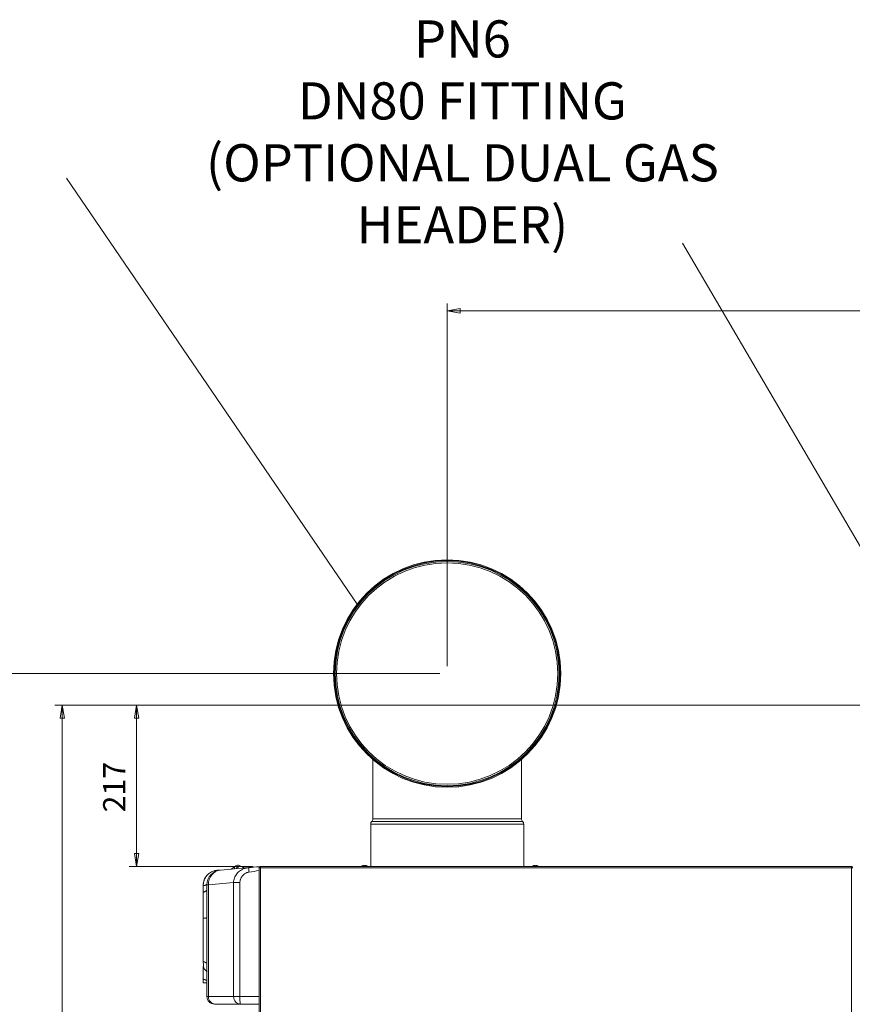
# Model space of a CAD drawing. Units: millimetres. Extents: x -165 to 1241, y 133 to 783.
# Drawn here: x 473 to 697, y 518 to 783 of the extents above; entities that cross this region are included whole.
import ezdxf
from ezdxf.lldxf.tags import DXFTag

# ---------------------------------------------------------------- set-up
doc = ezdxf.new("R2010")
doc.units = ezdxf.units.MM
doc.layers.add('1', color=7, linetype='Continuous', true_color=0xffffff)
doc.styles.add('ideas_simplex', font='simplex.shx')
tags = doc.linetypes.add('DASHED', pattern=[25.72, 12.86, -12.86]).pattern_tags.tags
tags[6:7] = [DXFTag(74, 4), DXFTag(75, 0), DXFTag(340, '0'), DXFTag(46, 0.0), DXFTag(50, 0.0), DXFTag(44, 0.0), DXFTag(45, 0.0)]
tags[4:5] = [DXFTag(74, 4), DXFTag(75, 0), DXFTag(340, '0'), DXFTag(46, 0.0), DXFTag(50, 0.0), DXFTag(44, 0.0), DXFTag(45, 0.0)]
doc.dimstyles.get("Standard").update_dxf_attribs({"dimtxt": 0.18, "dimasz": 0.18, "dimexe": 0.18, "dimexo": 0.0625, "dimgap": 0.09, "dimtad": 0, "dimtih": 1, "dimtoh": 1, "dimdec": 4, "dimzin": 0, "dimdsep": 46, "dimtxsty": 'Standard', "dimcen": 0.09, "dimadec": 0, "dimazin": 0, "dimtfac": 1, "dimtdec": 4, "dimtofl": 0, "dimtmove": 0, "dimatfit": 3, "dimfxl": 1, "dimtolj": 1, "dimtzin": 0, "dimarcsym": 0})

# ---------------------------------------------------------------- blocks, each defined once
blk = doc.blocks.new('_CLOSED')
at = {"color": 0, "linetype": 'ByBlock', "lineweight": -2}
for p, q in [((-1, 0.166667), (0, 0)), ((-1, 0.166667), (-1, -0.166667)), ((0, 0), (-1, -0.166667)), ((0, 0), (-1, 0))]:
    blk.add_line(p, q, dxfattribs=at)
blk = doc.blocks.new('_U3')
at = {"color": 7, "linetype": 'Continuous', "lineweight": 13}
for p, q in [((734.79, 598.36), (502.42, 598.36)), ((504.42, 594.86), (504.42, 558.42)), ((535.78, 554.92), (502.42, 554.92))]:
    blk.add_line(p, q, dxfattribs=at)
at = {"layer": 'Defpoints', "color": 0}
for p in [(736.79, 598.36), (504.42, 554.92), (537.78, 554.92)]:
    blk.add_point(p, dxfattribs=at)
at = {"color": 7, "lineweight": 13, "xscale": 3.5, "yscale": 3.5, "zscale": 3.5}
for p, rotation in [((504.42, 598.36), 90), ((504.42, 554.92), 270)]:
    blk.add_blockref('_CLOSED', p, dxfattribs=dict(at, rotation=rotation))
at = {"color": 7, "lineweight": 20, "insert": (495.42, 569.49), "char_height": 6, "attachment_point": 1, "rotation": 90, "style": 'ideas_simplex'}
blk.add_mtext('\\A1;217', dxfattribs=at)
blk = doc.blocks.new('_U14')
at = {"layer": '1', "color": 7, "lineweight": 13}
for p, q in [((734.794064, 598.355719), (482.421594, 598.355719)), ((484.421594, 598.355719), (484.421594, 261.476154))]:
    blk.add_line(p, q, dxfattribs=at)
at = {"layer": '1', "color": 18, "lineweight": 13}
for p, q in [((484.421594, 598.355719), (483.80445, 594.855717)), ((484.421594, 598.355719), (485.038739, 594.855722)), ((485.038739, 594.855722), (483.80445, 594.855717))]:
    blk.add_line(p, q, dxfattribs=at)
blk = doc.blocks.new('_U16')
at = {"layer": '1', "color": 7, "lineweight": 13}
blk.add_line((586.395319, 606.856154), (462.421594, 606.856154), dxfattribs=at)
blk = doc.blocks.new('A$C23487')
at = {"layer": '1', "color": 7, "linetype": 'Continuous', "lineweight": 13}
for p, q in [((132.973725, 347.38), (132.973725, 444.98)), ((132.973725, 442.98), (402.161039, 442.98))]:
    blk.add_line(p, q, dxfattribs=at)
at = {"layer": '1', "color": 18, "linetype": 'Continuous', "lineweight": 13}
for p, q in [((132.973725, 442.98), (136.473723, 443.597145)), ((132.973725, 442.98), (136.473728, 442.362856)), ((136.473723, 443.597145), (136.473728, 442.362856))]:
    blk.add_line(p, q, dxfattribs=at)
at = {"layer": '1', "color": 7, "linetype": 'DASHED', "lineweight": 18, "ltscale": 0.1}
for p, q in [((112.973725, 322.220437), (112.973725, 306.296515)), ((152.973725, 306.296515), (152.973725, 322.220437)), ((112.373725, 304.86823), (112.373725, 293.440134)), ((153.573725, 293.440134), (153.573725, 304.86823))]:
    blk.add_line(p, q, dxfattribs=at)
at = {"layer": '1', "color": 7, "linetype": 'DASHED', "lineweight": 13, "ltscale": 0.1}
for p, q in [((112.373725, 304.86823), (153.573725, 304.86823)), ((112.673725, 305.582372), (153.273725, 305.582372)), ((152.973725, 306.296515), (112.973725, 306.296515))]:
    blk.add_line(p, q, dxfattribs=at)
at = {"layer": '1', "color": 7, "linetype": 'DASHED', "lineweight": 18, "ltscale": 0.1}
for radius in [30.6, 30.4, 29.8]:
    blk.add_circle((132.973725, 345.38), radius, dxfattribs=at)
at = {"layer": '1', "color": 7, "linetype": 'DASHED', "lineweight": 13, "ltscale": 0.1}
blk.add_circle((132.973725, 345.38), 30.16, dxfattribs=at)
at = {"layer": '1', "color": 7, "linetype": 'DASHED', "lineweight": 18, "ltscale": 0.1}
for centre, start, end in [((113.373725, 304.86823), 134.427004, 180), ((111.973725, 306.296515), 314.427004, 0), ((153.973725, 306.296515), 180, 225.572996), ((152.573725, 304.86823), 0, 45.572996)]:
    blk.add_arc(centre, 1, start, end, dxfattribs=at)
at = {"layer": '1', "color": 7, "linetype": 'Continuous', "lineweight": 13}
blk.add_blockref('_U16', (-455.421594, -261.476154), dxfattribs=at)

msp = doc.modelspace()

# ---------------------------------------------------------------- linework, layer by layer
at = {"color": 7, "lineweight": 18}
msp.add_line((485.59, 740.16), (563.85, 625.56), dxfattribs=at)
at = {"lineweight": 18}
for p, q in [((651.44, 722.66), (719.59, 606.41)), ((566.54, 554.92), (611.04, 554.92))]:
    msp.add_line(p, q, dxfattribs=at)
at = {"color": 7, "linetype": 'Continuous', "lineweight": 20}
for p, q in [((526.74, 553.95), (526.32, 553.91)), ((527.02, 553.98), (534.64, 554.65)), ((531.13, 555.12), (529.86, 554.23)), ((531.62, 555.28), (531.62, 555.28)), ((532.03, 555.2), (533.44, 554.54)), ((532.03, 555.2), (532.03, 555.2)), ((532.03, 555.2), (532.03, 555.2)), ((532.03, 555.2), (532.03, 555.2)), ((532.03, 555.2), (533.44, 554.54)), ((532.03, 555.2), (532.03, 555.2)), ((532.03, 555.2), (532.03, 555.2)), ((532.03, 555.2), (533.44, 554.54)), ((532.03, 555.2), (532.03, 555.2)), ((532.03, 555.2), (532.03, 555.2)), ((532.03, 555.2), (532.03, 555.2)), ((532.03, 555.2), (533.44, 554.54)), ((532.03, 555.2), (532.03, 555.2)), ((532.03, 555.2), (532.03, 555.2)), ((533.44, 554.54), (533.44, 554.54)), ((533.44, 554.54), (533.44, 554.54)), ((533.44, 554.54), (533.44, 554.54)), ((534.6, 554.64), (535.06, 554.68)), ((537.58, 554.74), (537.4, 554.74)), ((537.4, 554.54), (537.4, 554.74)), ((537.4, 261.86), (537.4, 554.54)), ((537.78, 554.54), (537.4, 554.54)), ((537.41, 554.89), (537.42, 554.89)), ((537.42, 519.91), (537.41, 553.89)), ((537.58, 554.74), (537.58, 554.92)), ((537.58, 554.92), (537.78, 554.92)), ((537.58, 554.54), (537.58, 554.74)), ((537.58, 554.74), (537.78, 554.74)), ((537.58, 554.54), (537.58, 554.74)), ((537.78, 554.92), (696.96, 554.92)), ((537.78, 554.54), (537.78, 554.92)), ((696.96, 554.54), (537.78, 554.54)), ((537.78, 554.54), (537.78, 261.86)), ((565.16, 555.07), (565.17, 555.07)), ((565.88, 555.07), (565.7, 555.07)), ((566.42, 555.07), (566.41, 555.07)), ((611.16, 555.07), (611.17, 555.07)), ((611.88, 555.07), (611.7, 555.07)), ((612.42, 555.07), (612.41, 555.07)), ((696.96, 554.54), (696.96, 554.92)), ((696.96, 554.92), (697.16, 554.92)), ((696.96, 554.74), (697.16, 554.74)), ((696.96, 261.86), (696.96, 554.54)), ((697.34, 554.54), (696.96, 554.54)), ((697.16, 554.74), (697.16, 554.92)), ((697.16, 554.74), (697.16, 554.54)), ((523.38, 519.91), (523.37, 549.99)), ((530.55, 550.59), (523.76, 549.99)), ((523.76, 549.99), (523.78, 519.91)), ((530.56, 519.91), (530.55, 550.59)), ((532.26, 519.91), (532.24, 550.59)), ((522.68, 523.67), (522.68, 523.67)), ((522.68, 523.67), (522.68, 523.67)), ((523.78, 519.91), (530.56, 519.91)), ((537.42, 519.91), (532.26, 519.91)), ((525.58, 517.91), (532.36, 517.91)), ((537.4, 517.91), (532.36, 517.91))]:
    msp.add_line(p, q, dxfattribs=at)
for centre, radius, start, end in [((527.37, 549.99), 4, 95.0216, 180.0213), ((537.78, 554.48), 0.38, 121.6871, 136.9084), ((565.49, 554.7), 0.5, 131.268, 153.8964), ((566.09, 554.7), 0.5, 26.1036, 48.732), ((611.49, 554.7), 0.5, 131.268, 153.8964), ((612.09, 554.7), 0.5, 26.1036, 48.732)]:
    msp.add_arc(centre, radius, start, end, dxfattribs=at)
for centre, major_axis, ratio, start_param, end_param in [((527.37, 549.99), (-0.35, 3.98), 0.900053, 6.28318, 7.775395), ((525.73, 553.04), (-0.026, 0.8), 1, 6.28317, 6.452126), ((525.73, 553.04), (-0.026, 0.8), 1, 6.28317, 6.452126), ((525.73, 553.04), (0.026, -0.8), 1, 3.141577, 3.310533), ((525.73, 553.04), (0.026, -0.8), 1, 3.141577, 3.310533), ((526.53, 553.18), (-0.178, 0.677), 0.893202, 6.283163, 6.427218), ((531.65, 554.38), (-0.029, 0.9), 1, 5.814522, 7.908836), ((531.65, 554.38), (-0.01, 0.3), 1, 0, 1.625733), ((531.65, 554.38), (-0.029, 0.9), 1, 5.814522, 6.283209), ((531.65, 554.38), (-0.029, 0.9), 1, 5.814522, 6.283209), ((531.65, 554.38), (-0.029, 0.9), 1, 5.814522, 6.283209), ((531.65, 554.38), (-0.029, 0.9), 1, 5.814522, 6.283209), ((531.65, 554.38), (-0.029, 0.9), 1, 5.814522, 6.283209), ((531.65, 554.38), (-0.029, 0.9), 1, 5.814522, 6.283209), ((531.65, 554.38), (-0.029, 0.9), 1, 5.814522, 6.283209), ((531.65, 554.38), (-0.029, 0.9), 1, 5.814522, 6.283209), ((531.65, 554.38), (-0.029, 0.9), 1, 5.814522, 6.283209), ((531.65, 554.38), (-0.029, 0.9), 1, 5.814522, 6.283209), ((531.65, 554.38), (-0.029, 0.9), 1, 5.814522, 6.283209), ((531.65, 554.38), (0.029, -0.9), 1, 2.672897, 3.141584), ((531.65, 554.38), (0.029, -0.9), 1, 2.672897, 3.141584), ((531.65, 554.38), (0.029, -0.9), 1, 2.672897, 3.141584), ((531.65, 554.38), (0.029, -0.9), 1, 2.66627, 3.141584), ((531.65, 554.38), (0.029, -0.9), 1, 2.672897, 3.141584), ((531.65, 554.38), (0.029, -0.9), 1, 2.672897, 3.141584), ((531.65, 554.38), (0.029, -0.9), 1, 2.672897, 3.141584), ((531.65, 554.38), (0.029, -0.9), 1, 2.672897, 3.141584), ((531.65, 554.38), (0.029, -0.9), 1, 2.672897, 3.141584), ((531.65, 554.38), (-0.01, 0.3), 1, 4.765949, 6.283185), ((531.65, 554.38), (0.029, -0.9), 1, 2.66627, 3.098337), ((531.65, 554.38), (0.029, -0.9), 1, 2.672897, 2.67293), ((531.65, 554.38), (0.029, -0.9), 1, 2.672897, 2.67293), ((531.65, 554.38), (0.029, -0.9), 1, 2.672897, 2.67293), ((535.1, 554.26), (-0.014, 0.422), 1, 6.283166, 6.338121), ((527.37, 549.99), (-4, 0), 0.000001, 6.28314, 6.732597), ((522.38, 523.04), (0, -4.98), 0.000046, 1.919864, 3.141575), ((525.38, 519.91), (-0.07, 2), 1, 1.538466, 3.109262), ((527.38, 519.91), (-4, 0), 0.000001, 6.28314, 6.732597), ((525.58, 519.91), (0, -2), 0.900703, 4.712392, 6.283189), ((532.36, 519.91), (-2, 0), 0.000001, 0.449412, 1.518391), ((532.36, 519.91), (0, -2), 0.900703, 4.712392, 6.283189), ((532.36, 519.91), (0, -2), 0.052382, 4.71239, 6.283187), ((527.38, 517.91), (2, 0), 0.000001, 3.141547, 3.591004)]:
    msp.add_ellipse(centre, major_axis=major_axis, ratio=ratio, start_param=start_param, end_param=end_param, dxfattribs=at)
for points, knots in [([(526.02, 553.89), (526.01, 553.89), (525.93, 553.88), (525.75, 553.86), (525.58, 553.83), (525.48, 553.8)], [0, 0, 0, 0, 0.049238, 0.466135, 1, 1, 1, 1]), ([(526.02, 553.89), (526.02, 553.89), (526.02, 553.89), (526.01, 553.89), (526, 553.89), (525.99, 553.89), (525.96, 553.88), (525.9, 553.88), (525.8, 553.86), (525.68, 553.85), (525.59, 553.83), (525.58, 553.82), (525.57, 553.82)], [0, 0, 0, 0, 0.003954, 0.007907, 0.015809, 0.031599, 0.063127, 0.126002, 0.251197, 0.500283, 0.751835, 1, 1, 1, 1]), ([(525.57, 553.82), (525.57, 553.82), (525.58, 553.82), (525.62, 553.83), (525.66, 553.84), (525.69, 553.85)], [0, 0, 0, 0, 0.331012, 0.663729, 1, 1, 1, 1]), ([(526.42, 553.92), (526.35, 553.92), (526.22, 553.91), (526.08, 553.89), (526.02, 553.89)], [0, 0, 0, 0, 0.54583, 1, 1, 1, 1]), ([(526.84, 553.96), (526.77, 553.95), (526.63, 553.94), (526.48, 553.93), (526.42, 553.92)], [0, 0, 0, 0, 0.63827, 1, 1, 1, 1]), ([(530.55, 550.59), (530.56, 550.8), (530.57, 551.22), (530.74, 551.85), (531.02, 552.44), (531.39, 552.99), (531.85, 553.47), (532.44, 553.91), (533.02, 554.23), (533.53, 554.42), (533.86, 554.51), (534.14, 554.58), (534.4, 554.62), (534.56, 554.64), (534.64, 554.65)], [0, 0, 0, 0, 0.100149, 0.201341, 0.30416, 0.409164, 0.516877, 0.61761, 0.756177, 0.827301, 0.876747, 0.920693, 0.961771, 1, 1, 1, 1]), ([(537.41, 553.89), (537.41, 553.96), (537.41, 554.09), (537.41, 554.34), (537.41, 554.61), (537.41, 554.8), (537.41, 554.88), (537.41, 554.89), (537.41, 554.89)], [0, 0, 0, 0, 0.135975, 0.250566, 0.499713, 0.74879, 0.871573, 1, 1, 1, 1]), ([(537.42, 554.89), (537.42, 554.89), (537.42, 554.88), (537.42, 554.82), (537.42, 554.77), (537.42, 554.75)], [0, 0, 0, 0, 0.376704, 0.736855, 1, 1, 1, 1]), ([(565.17, 555.07), (565.17, 555.08), (565.18, 555.09), (565.2, 555.1), (565.22, 555.11), (565.23, 555.12), (565.25, 555.13), (565.26, 555.14), (565.28, 555.15), (565.3, 555.15), (565.31, 555.16), (565.32, 555.16), (565.33, 555.17)], [0, 0, 0, 0, 0.113604, 0.224313, 0.332057, 0.436778, 0.538432, 0.636989, 0.732429, 0.824743, 0.91393, 1, 1, 1, 1]), ([(565.33, 555.17), (565.32, 555.16), (565.31, 555.16), (565.28, 555.15), (565.26, 555.14), (565.24, 555.12), (565.21, 555.11), (565.19, 555.09), (565.17, 555.08), (565.17, 555.07)], [0, 0, 0, 0, 0.123913, 0.254195, 0.390857, 0.533868, 0.683155, 0.838593, 1, 1, 1, 1]), ([(565.69, 555.17), (565.68, 555.17), (565.68, 555.18), (565.67, 555.19), (565.65, 555.19), (565.62, 555.2), (565.59, 555.2), (565.58, 555.2), (565.58, 555.2), (565.58, 555.2), (565.58, 555.2), (565.58, 555.2), (565.58, 555.2), (565.58, 555.2), (565.58, 555.2), (565.57, 555.2), (565.57, 555.2), (565.56, 555.2), (565.55, 555.2), (565.51, 555.2), (565.46, 555.19), (565.4, 555.19), (565.35, 555.17), (565.33, 555.17)], [0, 0, 0, 0, 0.093665, 0.176876, 0.251596, 0.3751, 0.500039, 0.50007, 0.500101, 0.500163, 0.500286, 0.500533, 0.501026, 0.502012, 0.503984, 0.507926, 0.515799, 0.531508, 0.562792, 0.62494, 0.748354, 0.864404, 1, 1, 1, 1]), ([(565.7, 555.07), (565.7, 555.08), (565.7, 555.09), (565.7, 555.1), (565.7, 555.11), (565.69, 555.12), (565.69, 555.13), (565.69, 555.14), (565.69, 555.15), (565.69, 555.15), (565.69, 555.16), (565.69, 555.16), (565.69, 555.17)], [0, 0, 0, 0, 0.114016, 0.225044, 0.333014, 0.437869, 0.539565, 0.638073, 0.733373, 0.825458, 0.91433, 1, 1, 1, 1]), ([(565.89, 555.17), (565.89, 555.16), (565.89, 555.16), (565.89, 555.15), (565.89, 555.14), (565.89, 555.12), (565.88, 555.11), (565.88, 555.09), (565.88, 555.08), (565.88, 555.07)], [0, 0, 0, 0, 0.124421, 0.255048, 0.391887, 0.534903, 0.684021, 0.839114, 1, 1, 1, 1]), ([(566.25, 555.17), (566.23, 555.17), (566.2, 555.18), (566.16, 555.19), (566.11, 555.19), (566.05, 555.2), (566.02, 555.2), (566, 555.2), (566, 555.2), (566, 555.2), (566, 555.2), (566, 555.2), (566, 555.2), (566, 555.2), (566, 555.2), (566, 555.2), (565.99, 555.2), (565.99, 555.2), (565.97, 555.2), (565.95, 555.2), (565.92, 555.19), (565.9, 555.19), (565.9, 555.17), (565.89, 555.17)], [0, 0, 0, 0, 0.091396, 0.174411, 0.251616, 0.375115, 0.500048, 0.500079, 0.50011, 0.500172, 0.500295, 0.500542, 0.501035, 0.502021, 0.503994, 0.507936, 0.51581, 0.531521, 0.562808, 0.624961, 0.748377, 0.865263, 1, 1, 1, 1]), ([(566, 555.2), (566, 555.2), (566, 555.2), (566, 555.2), (566, 555.2), (566, 555.2), (566, 555.2), (566, 555.2), (566, 555.2), (566, 555.2), (566, 555.2), (566, 555.2), (566.01, 555.2), (566.02, 555.2), (566.03, 555.2), (566.06, 555.2), (566.11, 555.19), (566.18, 555.19), (566.23, 555.17), (566.25, 555.17)], [0, 0, 0, 0, 0.000019, 0.000081, 0.000143, 0.000266, 0.000513, 0.001006, 0.001993, 0.003966, 0.007912, 0.015798, 0.03155, 0.062978, 0.125567, 0.249894, 0.496757, 0.732356, 1, 1, 1, 1]), ([(566.41, 555.07), (566.41, 555.08), (566.4, 555.09), (566.38, 555.1), (566.36, 555.11), (566.35, 555.12), (566.33, 555.13), (566.31, 555.14), (566.3, 555.15), (566.28, 555.15), (566.27, 555.16), (566.25, 555.16), (566.25, 555.17)], [0, 0, 0, 0, 0.112813, 0.222908, 0.330217, 0.43468, 0.536255, 0.634907, 0.730616, 0.823368, 0.913161, 1, 1, 1, 1]), ([(566.25, 555.17), (566.26, 555.16), (566.27, 555.16), (566.29, 555.15), (566.31, 555.14), (566.33, 555.13), (566.35, 555.12), (566.37, 555.1), (566.39, 555.09), (566.41, 555.08), (566.41, 555.07)], [0, 0, 0, 0, 0.109011, 0.22264, 0.340891, 0.463747, 0.591169, 0.723087, 0.859407, 1, 1, 1, 1]), ([(611.17, 555.07), (611.17, 555.08), (611.18, 555.09), (611.2, 555.1), (611.22, 555.11), (611.23, 555.12), (611.25, 555.13), (611.26, 555.14), (611.28, 555.15), (611.3, 555.15), (611.31, 555.16), (611.32, 555.16), (611.33, 555.17)], [0, 0, 0, 0, 0.113604, 0.224313, 0.332057, 0.436778, 0.538432, 0.636989, 0.732429, 0.824743, 0.91393, 1, 1, 1, 1]), ([(611.33, 555.17), (611.32, 555.16), (611.31, 555.16), (611.28, 555.15), (611.26, 555.14), (611.24, 555.12), (611.21, 555.11), (611.19, 555.09), (611.17, 555.08), (611.17, 555.07)], [0, 0, 0, 0, 0.123913, 0.254195, 0.390857, 0.533868, 0.683155, 0.838593, 1, 1, 1, 1]), ([(611.69, 555.17), (611.68, 555.17), (611.68, 555.18), (611.67, 555.19), (611.65, 555.19), (611.62, 555.2), (611.59, 555.2), (611.58, 555.2), (611.58, 555.2), (611.58, 555.2), (611.58, 555.2), (611.58, 555.2), (611.58, 555.2), (611.58, 555.2), (611.58, 555.2), (611.57, 555.2), (611.57, 555.2), (611.56, 555.2), (611.55, 555.2), (611.51, 555.2), (611.46, 555.19), (611.4, 555.19), (611.35, 555.17), (611.33, 555.17)], [0, 0, 0, 0, 0.093665, 0.176876, 0.251596, 0.3751, 0.500039, 0.50007, 0.500101, 0.500163, 0.500286, 0.500533, 0.501026, 0.502012, 0.503984, 0.507926, 0.515799, 0.531508, 0.562792, 0.62494, 0.748354, 0.864404, 1, 1, 1, 1]), ([(611.7, 555.07), (611.7, 555.08), (611.7, 555.09), (611.7, 555.1), (611.7, 555.11), (611.69, 555.12), (611.69, 555.13), (611.69, 555.14), (611.69, 555.15), (611.69, 555.15), (611.69, 555.16), (611.69, 555.16), (611.69, 555.17)], [0, 0, 0, 0, 0.114016, 0.225044, 0.333014, 0.437869, 0.539565, 0.638073, 0.733373, 0.825458, 0.91433, 1, 1, 1, 1]), ([(611.89, 555.17), (611.89, 555.16), (611.89, 555.16), (611.89, 555.15), (611.89, 555.14), (611.89, 555.12), (611.88, 555.11), (611.88, 555.09), (611.88, 555.08), (611.88, 555.07)], [0, 0, 0, 0, 0.124421, 0.255048, 0.391887, 0.534903, 0.684021, 0.839114, 1, 1, 1, 1]), ([(612.25, 555.17), (612.23, 555.17), (612.2, 555.18), (612.16, 555.19), (612.11, 555.19), (612.05, 555.2), (612.02, 555.2), (612, 555.2), (612, 555.2), (612, 555.2), (612, 555.2), (612, 555.2), (612, 555.2), (612, 555.2), (612, 555.2), (612, 555.2), (611.99, 555.2), (611.99, 555.2), (611.97, 555.2), (611.95, 555.2), (611.92, 555.19), (611.9, 555.19), (611.9, 555.17), (611.89, 555.17)], [0, 0, 0, 0, 0.091396, 0.174411, 0.251616, 0.375115, 0.500048, 0.500079, 0.50011, 0.500172, 0.500295, 0.500542, 0.501035, 0.502021, 0.503994, 0.507936, 0.51581, 0.531521, 0.562808, 0.624961, 0.748377, 0.865263, 1, 1, 1, 1]), ([(612, 555.2), (612, 555.2), (612, 555.2), (612, 555.2), (612, 555.2), (612, 555.2), (612, 555.2), (612, 555.2), (612, 555.2), (612, 555.2), (612, 555.2), (612, 555.2), (612.01, 555.2), (612.02, 555.2), (612.03, 555.2), (612.06, 555.2), (612.11, 555.19), (612.18, 555.19), (612.23, 555.17), (612.25, 555.17)], [0, 0, 0, 0, 0.000019, 0.000081, 0.000143, 0.000266, 0.000513, 0.001006, 0.001993, 0.003966, 0.007912, 0.015798, 0.03155, 0.062978, 0.125567, 0.249894, 0.496757, 0.732356, 1, 1, 1, 1]), ([(612.41, 555.07), (612.41, 555.08), (612.4, 555.09), (612.38, 555.1), (612.36, 555.11), (612.35, 555.12), (612.33, 555.13), (612.31, 555.14), (612.3, 555.15), (612.28, 555.15), (612.27, 555.16), (612.25, 555.16), (612.25, 555.17)], [0, 0, 0, 0, 0.112813, 0.222908, 0.330217, 0.43468, 0.536255, 0.634907, 0.730616, 0.823368, 0.913161, 1, 1, 1, 1]), ([(612.25, 555.17), (612.26, 555.16), (612.27, 555.16), (612.29, 555.15), (612.31, 555.14), (612.33, 555.13), (612.35, 555.12), (612.37, 555.1), (612.39, 555.09), (612.41, 555.08), (612.41, 555.07)], [0, 0, 0, 0, 0.109011, 0.22264, 0.340891, 0.463747, 0.591169, 0.723087, 0.859407, 1, 1, 1, 1]), ([(523.2, 552.35), (523.2, 552.34), (523.18, 552.32), (523.13, 552.25), (523, 552.03), (522.76, 551.58), (522.47, 550.82), (522.39, 550.2), (522.38, 549.84)], [0, 0, 0, 0, 0.019128, 0.039345, 0.091741, 0.273553, 0.574966, 1, 1, 1, 1]), ([(525.48, 553.8), (525.42, 553.79), (525.21, 553.74), (524.81, 553.6), (524.31, 553.35), (523.86, 553.03), (523.47, 552.68), (523.14, 552.28), (522.86, 551.85), (522.64, 551.39), (522.54, 551.06), (522.49, 550.89), (522.49, 550.88)], [0, 0, 0, 0, 0.042853, 0.161983, 0.281114, 0.400244, 0.519375, 0.638505, 0.757635, 0.876766, 0.995896, 1, 1, 1, 1]), ([(534.69, 553.4), (534.32, 553.37), (533.96, 553.24), (533.61, 553.02), (533.61, 553.02), (533.61, 553.02), (533.6, 553.02), (533.58, 553.01), (533.55, 552.98), (533.49, 552.94), (533.36, 552.85), (533.13, 552.65), (532.94, 552.45), (532.83, 552.31), (532.83, 552.3), (532.83, 552.3), (532.82, 552.29), (532.81, 552.28), (532.79, 552.25), (532.75, 552.19), (532.67, 552.07), (532.53, 551.83), (532.44, 551.61), (532.38, 551.45), (532.38, 551.45), (532.38, 551.44), (532.38, 551.43), (532.37, 551.4), (532.35, 551.33), (532.31, 551.21), (532.26, 550.96), (532.24, 550.74), (532.24, 550.59)], [0, 0, 0, 0, 0.25, 0.25, 0.251953, 0.251953, 0.253906, 0.257812, 0.265625, 0.28125, 0.3125, 0.375, 0.5, 0.5, 0.501953, 0.501953, 0.503906, 0.507812, 0.515625, 0.53125, 0.5625, 0.625, 0.75, 0.75, 0.753906, 0.753906, 0.757812, 0.765625, 0.78125, 0.8125, 0.875, 1, 1, 1, 1]), ([(522.43, 550.62), (522.42, 550.55), (522.38, 550.31), (522.37, 550.07), (522.37, 549.9)], [0, 0, 0, 0, 0.305971, 1, 1, 1, 1]), ([(522.38, 549.84), (522.38, 549.84), (522.37, 549.85), (522.37, 549.88), (522.37, 549.9)], [0, 0, 0, 0, 0.000251, 1, 1, 1, 1]), ([(522.37, 549.9), (522.37, 549.61), (522.37, 549.19), (522.37, 548.78), (522.37, 548.66)], [0, 0, 0, 0, 0.704598, 1, 1, 1, 1]), ([(522.37, 548.66), (522.37, 548.63), (522.37, 548.47), (522.37, 548.3), (522.37, 548.15)], [0, 0, 0, 0, 0.139045, 1, 1, 1, 1]), ([(523.32, 550.07), (523.27, 550.06), (523.16, 550.02), (522.97, 549.95), (522.77, 549.86), (522.57, 549.8), (522.44, 549.79), (522.4, 549.82), (522.38, 549.84)], [0, 0, 0, 0, 0.144836, 0.334878, 0.524919, 0.714961, 0.905003, 1, 1, 1, 1]), ([(522.37, 548.15), (522.37, 548.12), (522.38, 548.08), (522.45, 548.04), (522.58, 548.07), (522.77, 548.17), (522.97, 548.28), (523.17, 548.4), (523.3, 548.46), (523.36, 548.49), (523.37, 548.49)], [0, 0, 0, 0, 0.082006, 0.164012, 0.328024, 0.492035, 0.656047, 0.820059, 0.984071, 1, 1, 1, 1]), ([(522.39, 529.51), (522.39, 529.21), (522.4, 528.67), (522.45, 527.97), (522.63, 527.42), (522.85, 527.13), (522.99, 527)], [0, 0, 0, 0, 0.257286, 0.509261, 0.754826, 1, 1, 1, 1]), ([(522.44, 527.7), (522.44, 527.7), (522.45, 527.7), (522.48, 527.61), (522.6, 527.45), (522.68, 527.34)], [0, 0, 0, 0, 0.046956, 0.495402, 1, 1, 1, 1]), ([(522.68, 527.34), (522.71, 527.3), (522.81, 527.18), (523, 526.99), (523.12, 526.87), (523.19, 526.79), (523.25, 526.72), (523.29, 526.67), (523.33, 526.63), (523.36, 526.59), (523.37, 526.57), (523.38, 526.56)], [0, 0, 0, 0, 0.48723, 0.706211, 0.793215, 0.861031, 0.89056, 0.919193, 0.948772, 0.980981, 1, 1, 1, 1]), ([(523.39, 523.67), (523.38, 523.67), (523.37, 523.67), (523.36, 523.67), (523.35, 523.67), (523.33, 523.67), (523.33, 523.67), (523.31, 523.67), (523.3, 523.67), (523.26, 523.67), (523.23, 523.67), (523.16, 523.67), (523.12, 523.67), (523.07, 523.67), (523.05, 523.67), (523.02, 523.67), (523, 523.67), (522.94, 523.67), (522.91, 523.67), (522.84, 523.67), (522.8, 523.67), (522.75, 523.67), (522.73, 523.67), (522.7, 523.67), (522.68, 523.67), (522.64, 523.67), (522.61, 523.67), (522.56, 523.67), (522.55, 523.67), (522.52, 523.67), (522.51, 523.67), (522.48, 523.67), (522.47, 523.67), (522.46, 523.67), (522.46, 523.67), (522.45, 523.67), (522.45, 523.67), (522.44, 523.67), (522.42, 523.67), (522.4, 523.67), (522.39, 523.67), (522.39, 523.67), (522.38, 523.67), (522.38, 523.67), (522.38, 523.67), (522.38, 523.67), (522.38, 523.67)], [0, 0, 0, 0, 0.020159, 0.020159, 0.041007, 0.041007, 0.061855, 0.061855, 0.082702, 0.082702, 0.166093, 0.166093, 0.249484, 0.249484, 0.291179, 0.291179, 0.332874, 0.332874, 0.416265, 0.416265, 0.499656, 0.499656, 0.541351, 0.541351, 0.583047, 0.583047, 0.666437, 0.666437, 0.708133, 0.708133, 0.749828, 0.749828, 0.791523, 0.791523, 0.801947, 0.801947, 0.812371, 0.833219, 0.833219, 0.916609, 0.916609, 0.958305, 0.958305, 0.979152, 0.979152, 1, 1, 1, 1])]:
    msp.add_open_spline(points, degree=3, knots=knots, dxfattribs=at)
for points, degree in [([(525.82, 553.87), (525.76, 553.86), (525.7, 553.85)], 2), ([(534.63, 554.62), (533.87, 554.51)], 1), ([(534.64, 554.65), (535.57, 554.73), (536.49, 554.81), (537.41, 554.89)], 3), ([(534.69, 553.4), (535.6, 553.48), (536.51, 553.68), (537.41, 553.89)], 3), ([(522.38, 549.84), (522.39, 548.08)], 1), ([(522.49, 550.88), (522.47, 550.8), (522.45, 550.71), (522.43, 550.62)], 3), ([(522.37, 548.15), (522.37, 545.82), (522.37, 543.49), (522.37, 541.16)], 3), ([(522.38, 548.09), (522.39, 541.09)], 1), ([(522.39, 541.09), (522.39, 529.51)], 1), ([(522.68, 527.37), (522.68, 527.39), (522.68, 527.41), (522.68, 527.43)], 3), ([(522.39, 524.69), (522.39, 523.67)], 1), ([(522.68, 523.67), (522.58, 523.67), (522.48, 523.67), (522.38, 523.67)], 3)]:
    msp.add_open_spline(points, degree=degree, dxfattribs=at)
for points, weights, degree in [([(534.69, 553.4), (534.58, 554.64), (534.64, 554.65)], [1, 0.708717637405, 1], 2), ([(530.55, 550.59), (531.06, 550.59), (532.24, 550.59)], [1, 0.860528793929, 1], 2), ([(523.38, 541.11), (523.04, 541.12), (522.37, 540.86), (522.37, 541.16)], [1.01106915808, 1.01106423142, 1.01105453146, 1.01105453146], 3), ([(523.39, 528.88), (523.05, 529.11), (522.38, 529.29), (522.38, 529.58)], [1.01106927054, 1.0110643807, 1.01105453146, 1.01105453146], 3), ([(522.98, 527.01), (522.68, 527.32), (522.38, 527.63), (522.38, 528.02)], [1.01106323423, 1.01105888101, 1.01105453146, 1.01105453146], 3), ([(522.38, 528.02), (522.38, 527.97), (522.38, 527.93), (522.39, 527.88)], [1.01105453146, 1.01105453146, 1.01105459332, 1.01105470967], 3), ([(523.39, 526.54), (523.2, 526.82), (522.9, 527.07), (522.68, 527.34)], [1.01106925589, 1.01106649161, 1.0110621535, 1.01105890076], 3), ([(523.39, 524.25), (523.06, 524.42), (522.38, 524.54), (522.38, 524.74)], [1.01106924457, 1.01106434592, 1.01105453146, 1.01105453146], 3), ([(523.39, 526.54), (523.27, 526.72), (523.1, 526.88), (522.94, 527.05)], [1.01106926566, 1.01106749677, 1.01106508042, 1.01106271619], 3)]:
    msp.add_rational_spline(points, weights, degree=degree, dxfattribs=at)

# ---------------------------------------------------------------- block references
at = {"lineweight": 18}
msp.add_blockref('A$C23487', (455.09, 261.48), dxfattribs=at)
at = {"color": 7, "linetype": 'Continuous', "lineweight": 20}
msp.add_blockref('_U14', (0, 0), dxfattribs=at)

# ---------------------------------------------------------------- texts
at = {"lineweight": 18, "insert": (508.19, 782.66), "char_height": 10, "width": 167.95, "attachment_point": 1}
msp.add_mtext('{\\pxqc;PN6\\PDN80 FITTING\\P(OPTIONAL DUAL GAS HEADER)}', dxfattribs=at)

# ---------------------------------------------------------------- dimensions: what is measured, and where the dimension line sits
at = {"color": 7, "linetype": 'Continuous', "lineweight": 20}
dim = msp.add_linear_dim(base=(504.42, 554.92), p1=(736.79, 598.36), p2=(537.78, 554.92), angle=90, dimstyle='Standard', override={"dimtxt": 6, "dimasz": 3.5, "dimexe": 2, "dimexo": 2, "dimgap": 3, "dimtad": 1, "dimtih": 0, "dimtoh": 0, "dimdec": 0, "dimlfac": 5, "dimdsep": 44, "dimlunit": 2, "dimtxsty": 'ideas_simplex', "dimblk1": 'CLOSED', "dimblk2": 'CLOSED', "dimsah": 1, "dimse1": 0, "dimse2": 0, "dimsd1": 0, "dimsd2": 0, "dimclrd": 7, "dimclre": 7, "dimclrt": 7, "dimtol": 0, "dimtm": -0.1, "dimtfac": 0.416667, "dimtdec": 2, "dimtofl": 1, "dimtmove": 0, "dimatfit": 2, "dimlwd": 13, "dimlwe": 13}, dxfattribs=at)
dim.commit()
dim.dimension.update_dxf_attribs({"geometry": '_U3', "text_midpoint": (504.42, 576.64), "dimtype": 160})

doc.saveas('drawing.dxf')
